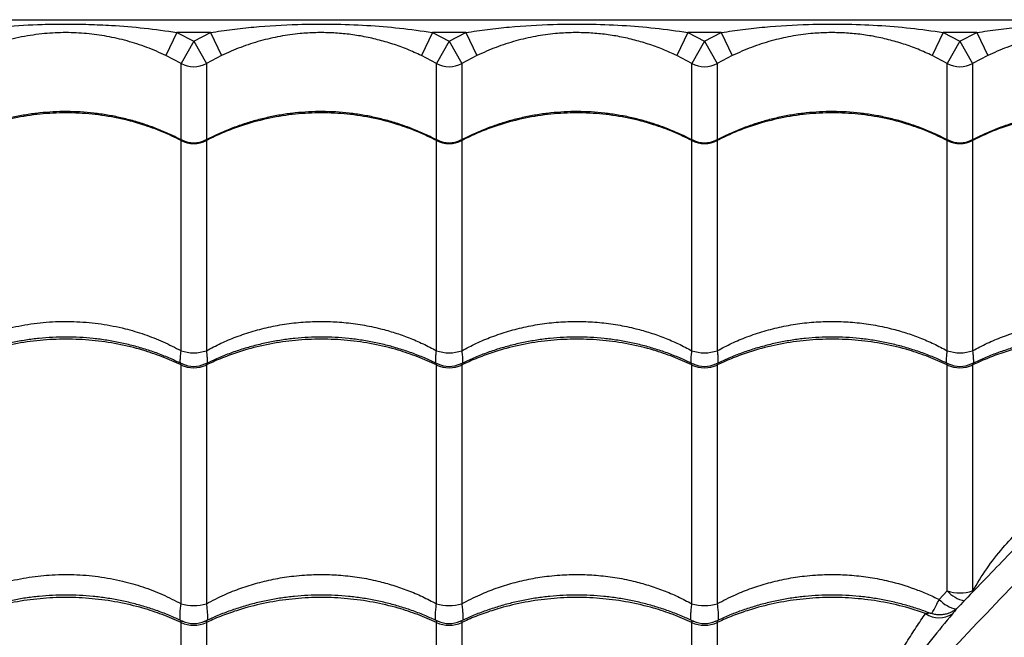
# Model space of a CAD drawing. Units: millimetres. Extents: x 2498 to 12494, y 910 to 9263.
# Drawn here: x 6609 to 6995, y 7031 to 7273 of the extents above; entities that cross this region are included whole.
import ezdxf

# ---------------------------------------------------------------- set-up
doc = ezdxf.new("R2010")
doc.units = ezdxf.units.MM
doc.header["$LTSCALE"] = 50
doc.linetypes.add('SLD-Continua', pattern=[0])

msp = doc.modelspace()

# ---------------------------------------------------------------- linework, layer by layer
at = {"color": 7, "linetype": 'SLD-Continua', "lineweight": 25}
for p, q in [((6039.98, 7272.64), (7214.98, 7272.64)), ((6670.92, 7267.64), (6666.62, 7258.62)), ((6670.92, 7267.64), (6677.48, 7264.2)), ((6684.04, 7267.64), (6670.92, 7267.64)), ((6677.48, 7264.2), (6684.04, 7267.64)), ((6684.04, 7267.64), (6688.35, 7258.62)), ((6770.92, 7267.64), (6766.62, 7258.62)), ((6770.92, 7267.64), (6777.48, 7264.2)), ((6784.04, 7267.64), (6770.92, 7267.64)), ((6777.48, 7264.2), (6784.04, 7267.64)), ((6784.04, 7267.64), (6788.35, 7258.62)), ((6870.92, 7267.64), (6866.62, 7258.62)), ((6870.92, 7267.64), (6877.48, 7264.2)), ((6884.04, 7267.64), (6870.92, 7267.64)), ((6877.48, 7264.2), (6884.04, 7267.64)), ((6884.04, 7267.64), (6888.35, 7258.62)), ((6970.92, 7267.64), (6966.62, 7258.62)), ((6970.92, 7267.64), (6977.48, 7264.2)), ((6984.04, 7267.64), (6970.92, 7267.64)), ((6977.48, 7264.2), (6984.04, 7267.64)), ((6984.04, 7267.64), (6988.35, 7258.62)), ((6677.48, 7264.2), (6672.52, 7255.52)), ((6677.48, 7264.2), (6682.44, 7255.52)), ((6777.48, 7264.2), (6772.52, 7255.52)), ((6777.48, 7264.2), (6782.44, 7255.52)), ((6877.48, 7264.2), (6872.52, 7255.52)), ((6877.48, 7264.2), (6882.44, 7255.52)), ((6977.48, 7264.2), (6972.52, 7255.52)), ((6977.48, 7264.2), (6982.44, 7255.52)), ((6672.52, 7255.52), (6666.62, 7258.62)), ((6672.52, 7225.66), (6672.52, 7255.52)), ((6688.35, 7258.62), (6682.44, 7255.52)), ((6682.44, 7255.52), (6682.44, 7225.64)), ((6772.52, 7255.52), (6766.62, 7258.62)), ((6772.52, 7225.66), (6772.52, 7255.52)), ((6788.35, 7258.62), (6782.44, 7255.52)), ((6782.44, 7255.52), (6782.44, 7225.64)), ((6872.52, 7255.52), (6866.62, 7258.62)), ((6872.52, 7225.66), (6872.52, 7255.52)), ((6888.35, 7258.62), (6882.44, 7255.52)), ((6882.44, 7255.52), (6882.44, 7225.64)), ((6972.52, 7255.52), (6966.62, 7258.62)), ((6972.52, 7225.66), (6972.52, 7255.52)), ((6988.35, 7258.62), (6982.44, 7255.52)), ((6982.44, 7255.52), (6982.44, 7225.64)), ((6672.52, 7143.12), (6672.52, 7225.35)), ((6682.44, 7225.35), (6682.44, 7143.12)), ((6772.52, 7143.12), (6772.52, 7225.35)), ((6782.44, 7225.35), (6782.44, 7143.12)), ((6872.52, 7143.12), (6872.52, 7225.35)), ((6882.44, 7225.35), (6882.44, 7143.12)), ((6972.52, 7143.12), (6972.52, 7225.35)), ((6982.44, 7225.35), (6982.44, 7143.12)), ((6672.52, 7044.09), (6672.52, 7137.53)), ((6682.44, 7137.53), (6682.44, 7044.09)), ((6772.52, 7044.09), (6772.52, 7137.53)), ((6782.44, 7137.53), (6782.44, 7044.09)), ((6872.52, 7044.09), (6872.52, 7137.53)), ((6882.44, 7137.53), (6882.44, 7044.09)), ((6972.52, 7049.1), (6972.52, 7137.53)), ((6982.44, 7137.53), (6982.44, 7049.1)), ((6969.39, 7045.75), (6972.52, 7049.1)), ((6672.52, 6939.16), (6672.52, 7036.78)), ((6682.44, 7036.78), (6682.44, 6939.16)), ((6772.52, 6939.16), (6772.52, 7036.78)), ((6782.44, 7036.78), (6782.44, 6939.16)), ((6872.52, 6945.63), (6872.52, 7036.78)), ((6882.44, 7036.78), (6882.44, 6945.63))]:
    msp.add_line(p, q, dxfattribs=at)
for centre, radius, start, end in [((6677.48, 7264.21), 10, 240.288, 299.712), ((6777.48, 7264.21), 10, 240.288, 299.712), ((6877.48, 7264.21), 10, 240.288, 299.712), ((6977.48, 7264.21), 10, 240.288, 299.712), ((6677.48, 7235.12), 10.96, 243.0932, 296.9068), ((6677.48, 7234.48), 10, 242.6478, 297.6478), ((6777.48, 7235.12), 10.96, 243.0932, 296.9068), ((6777.48, 7234.48), 10, 242.6478, 297.6478), ((6877.48, 7235.12), 10.96, 243.0932, 296.9068), ((6877.48, 7234.48), 10, 242.6478, 297.6478), ((6977.48, 7235.12), 10.96, 243.0932, 296.9068), ((6977.48, 7234.48), 10, 242.6478, 297.6478), ((6677.48, 7157.64), 15.35, 251.1478, 288.8522), ((6777.48, 7157.64), 15.35, 251.1478, 288.8522), ((6877.48, 7157.64), 15.35, 251.1478, 288.8522), ((6977.48, 7157.64), 15.35, 251.1478, 288.8522), ((6677.48, 7148.11), 11.69, 244.8914, 295.1086), ((6677.48, 7146.96), 10, 243.7162, 296.1428), ((6777.48, 7148.11), 11.69, 244.8914, 295.1086), ((6777.48, 7146.96), 10, 243.7162, 296.1428), ((6877.48, 7148.11), 11.69, 244.8914, 295.1086), ((6877.48, 7146.96), 10, 243.7162, 296.1428), ((6977.48, 7148.11), 11.69, 244.8914, 295.1086), ((6977.48, 7146.96), 10, 243.7162, 296.1428), ((6977.48, 7066), 17.61, 253.6472, 286.3528), ((6981.7, 7057.31), 12.31, 221.8021, 258.5576), ((6677.48, 7061.56), 18.16, 254.1543, 285.8457), ((6777.48, 7061.56), 18.16, 254.1543, 285.8457), ((6877.48, 7061.56), 18.16, 254.1543, 285.8457), ((6978.59, 7054.45), 12.67, 223.4139, 258.4047), ((6969.4, 7048.1), 9.48, 235.6987, 302.7906), ((6677.48, 7047.74), 12.03, 245.6663, 294.3337), ((6677.48, 7046.34), 10, 244.2999, 295.6384), ((6777.48, 7047.74), 12.03, 245.6663, 294.3337), ((6777.48, 7046.34), 10, 244.2999, 295.6384), ((6877.48, 7047.74), 12.03, 245.6663, 294.3337), ((6877.48, 7046.34), 10, 244.2999, 295.6384)]:
    msp.add_arc(centre, radius, start, end, dxfattribs=at)
for points, knots in [([(6584.04, 7267.64), (6585.66, 7267.88), (6592.13, 7268.87), (6603.5, 7270.09), (6616.38, 7270.82), (6627.35, 7270.99), (6636.38, 7270.86), (6646.6, 7270.39), (6658.13, 7269.47), (6666.66, 7268.25), (6670.92, 7267.64)], [0, 0, 0, 0, 0.056315, 0.224848, 0.393399, 0.499997, 0.601915, 0.703838, 0.851943, 1, 1, 1, 1]), ([(6684.04, 7267.64), (6686.87, 7268.06), (6692.51, 7268.9), (6703.88, 7270.1), (6716.95, 7270.9), (6731.72, 7271.02), (6745.04, 7270.52), (6758.13, 7269.47), (6766.65, 7268.25), (6770.92, 7267.64)], [0, 0, 0, 0, 0.098135, 0.196284, 0.39341, 0.548358, 0.703833, 0.851736, 1, 1, 1, 1]), ([(6784.04, 7267.64), (6786.87, 7268.06), (6792.51, 7268.9), (6803.88, 7270.1), (6816.95, 7270.9), (6831.72, 7271.02), (6845.04, 7270.52), (6858.13, 7269.47), (6866.65, 7268.25), (6870.92, 7267.64)], [0, 0, 0, 0, 0.098135, 0.196284, 0.39341, 0.548358, 0.703833, 0.851736, 1, 1, 1, 1]), ([(6884.04, 7267.64), (6886.87, 7268.06), (6892.51, 7268.9), (6903.88, 7270.1), (6916.95, 7270.9), (6931.72, 7271.02), (6945.04, 7270.52), (6958.13, 7269.47), (6966.65, 7268.25), (6970.92, 7267.64)], [0, 0, 0, 0, 0.098135, 0.196284, 0.39341, 0.548358, 0.703833, 0.851736, 1, 1, 1, 1]), ([(6984.04, 7267.64), (6986.87, 7268.06), (6992.51, 7268.9), (7003.88, 7270.1), (7016.95, 7270.9), (7031.72, 7271.02), (7045.04, 7270.52), (7058.13, 7269.47), (7066.65, 7268.25), (7070.92, 7267.64)], [0, 0, 0, 0, 0.098135, 0.196284, 0.39341, 0.548358, 0.703833, 0.851736, 1, 1, 1, 1]), ([(6666.62, 7258.62), (6664.13, 7259.73), (6659.15, 7261.95), (6651.41, 7264.42), (6643.55, 7266.24), (6635.56, 7267.33), (6627.37, 7267.7), (6618.83, 7267.3), (6610.07, 7266.02), (6601.27, 7263.79), (6594.03, 7261.22), (6589.8, 7259.28), (6588.35, 7258.62)], [0, 0, 0, 0, 0.100286, 0.20098, 0.301493, 0.400784, 0.500005, 0.60323, 0.715716, 0.82855, 0.941002, 1, 1, 1, 1]), ([(6766.62, 7258.62), (6764.78, 7259.45), (6761.1, 7261.13), (6755.37, 7263.18), (6749.51, 7264.89), (6743.56, 7266.19), (6737.56, 7267.07), (6731.49, 7267.56), (6725.31, 7267.62), (6718.52, 7267.22), (6711.26, 7266.21), (6703.51, 7264.42), (6695.83, 7261.96), (6690.84, 7259.73), (6688.35, 7258.62)], [0, 0, 0, 0, 0.074475, 0.148991, 0.225248, 0.301508, 0.375834, 0.450138, 0.526702, 0.603275, 0.700906, 0.798574, 0.899342, 1, 1, 1, 1]), ([(6866.62, 7258.62), (6864.78, 7259.45), (6861.1, 7261.13), (6855.37, 7263.18), (6849.51, 7264.89), (6843.56, 7266.19), (6837.56, 7267.07), (6831.49, 7267.56), (6825.31, 7267.62), (6818.52, 7267.22), (6811.26, 7266.21), (6803.51, 7264.42), (6795.83, 7261.96), (6790.84, 7259.73), (6788.35, 7258.62)], [0, 0, 0, 0, 0.074475, 0.148991, 0.225248, 0.301508, 0.375834, 0.450138, 0.526702, 0.603275, 0.700906, 0.798574, 0.899342, 1, 1, 1, 1]), ([(6966.62, 7258.62), (6964.78, 7259.45), (6961.1, 7261.13), (6955.37, 7263.18), (6949.51, 7264.89), (6943.56, 7266.19), (6937.56, 7267.07), (6931.49, 7267.56), (6925.31, 7267.62), (6918.52, 7267.22), (6911.26, 7266.21), (6903.51, 7264.42), (6895.83, 7261.96), (6890.84, 7259.73), (6888.35, 7258.62)], [0, 0, 0, 0, 0.074475, 0.148991, 0.225248, 0.301508, 0.375834, 0.450138, 0.526702, 0.603275, 0.700906, 0.798574, 0.899342, 1, 1, 1, 1]), ([(7066.62, 7258.62), (7064.78, 7259.45), (7061.1, 7261.13), (7055.37, 7263.18), (7049.51, 7264.89), (7043.56, 7266.19), (7037.56, 7267.07), (7031.49, 7267.56), (7025.31, 7267.62), (7018.52, 7267.22), (7011.26, 7266.21), (7003.51, 7264.42), (6995.83, 7261.96), (6990.84, 7259.73), (6988.35, 7258.62)], [0, 0, 0, 0, 0.074475, 0.148991, 0.225248, 0.301508, 0.375834, 0.450138, 0.526702, 0.603275, 0.700906, 0.798574, 0.899342, 1, 1, 1, 1]), ([(7199.12, 7246.15), (7197.54, 7243.78), (7194.37, 7239.04), (7188.75, 7231.18), (7182.62, 7222.9), (7175.55, 7213.61), (7167.5, 7203.3), (7158.38, 7191.94), (7148.73, 7180.24), (7138.61, 7168.27), (7127.2, 7155.13), (7114.42, 7140.82), (7100.21, 7125.37), (7085.59, 7109.86), (7065.04, 7088.61), (7038.74, 7061.52), (7008.37, 7029.71), (6979.33, 6998.98), (6951.65, 6969.34), (6923.75, 6939.14), (6895.61, 6908.33), (6868.57, 6878.4), (6842.67, 6849.43), (6817.92, 6821.5), (6798.39, 6799.29), (6787.08, 6786.34), (6784.18, 6783.01)], [0, 0, 0, 0, 0.0227862, 0.0455998, 0.0684256, 0.0912284, 0.1187849, 0.146364, 0.1739607, 0.2015583, 0.2291303, 0.2634595, 0.2977978, 0.3321428, 0.3664811, 0.4389507, 0.5114193, 0.5736139, 0.6358292, 0.6980426, 0.7602409, 0.8224212, 0.8754876, 0.928561, 0.9816251, 1, 1, 1, 1]), ([(6672.57, 7225.6), (6671.45, 7226.18), (6668.76, 7227.58), (6664.32, 7229.5), (6659.31, 7231.39), (6654.18, 7233), (6648.98, 7234.32), (6643.72, 7235.37), (6638.41, 7236.12), (6633.09, 7236.57), (6627.77, 7236.74), (6622.49, 7236.61), (6617.24, 7236.19), (6612.01, 7235.49), (6606.81, 7234.51), (6601.65, 7233.24), (6596.56, 7231.69), (6591.55, 7229.86), (6586.72, 7227.82), (6583.63, 7226.25), (6582.12, 7225.48)], [0, 0, 0, 0, 0.040817, 0.098048, 0.155272, 0.212422, 0.269441, 0.326282, 0.382915, 0.439321, 0.4955, 0.551214, 0.606645, 0.662381, 0.718429, 0.774779, 0.831408, 0.888277, 0.945338, 1, 1, 1, 1]), ([(6672.52, 7225.35), (6670.1, 7226.53), (6665.25, 7228.88), (6656.97, 7231.87), (6647.78, 7234.28), (6637.69, 7235.83), (6627.48, 7236.36), (6617.27, 7235.83), (6607.19, 7234.27), (6598.43, 7231.99), (6591.03, 7229.34), (6586.07, 7227.19), (6583.26, 7225.76), (6582.44, 7225.35)], [0, 0, 0, 0, 0.087511, 0.175022, 0.283229, 0.391781, 0.499987, 0.608222, 0.716801, 0.825036, 0.897534, 0.970032, 1, 1, 1, 1]), ([(6772.57, 7225.6), (6771.45, 7226.18), (6768.76, 7227.58), (6764.32, 7229.5), (6759.31, 7231.39), (6754.18, 7233), (6748.98, 7234.32), (6743.72, 7235.37), (6738.41, 7236.12), (6733.09, 7236.57), (6727.77, 7236.74), (6722.49, 7236.61), (6717.24, 7236.19), (6712.01, 7235.49), (6706.81, 7234.51), (6701.65, 7233.24), (6696.56, 7231.69), (6691.55, 7229.86), (6686.8, 7227.85), (6683.79, 7226.33), (6682.36, 7225.6)], [0, 0, 0, 0, 0.040934, 0.098329, 0.155717, 0.21303, 0.270212, 0.327217, 0.384011, 0.440579, 0.496919, 0.552792, 0.608382, 0.664278, 0.720486, 0.776997, 0.833788, 0.890821, 0.948045, 1, 1, 1, 1]), ([(6772.52, 7225.35), (6770.1, 7226.53), (6765.25, 7228.88), (6756.97, 7231.87), (6747.78, 7234.28), (6737.69, 7235.83), (6727.48, 7236.36), (6717.27, 7235.83), (6707.19, 7234.27), (6698.43, 7231.99), (6691.03, 7229.34), (6686.07, 7227.19), (6683.26, 7225.76), (6682.44, 7225.35)], [0, 0, 0, 0, 0.087511, 0.175022, 0.283229, 0.391781, 0.499987, 0.608222, 0.716801, 0.825036, 0.897534, 0.970032, 1, 1, 1, 1]), ([(6872.57, 7225.6), (6871.45, 7226.18), (6868.76, 7227.58), (6864.32, 7229.5), (6859.31, 7231.39), (6854.18, 7233), (6848.98, 7234.32), (6843.72, 7235.37), (6838.41, 7236.12), (6833.09, 7236.57), (6827.77, 7236.74), (6822.49, 7236.61), (6817.24, 7236.19), (6812.01, 7235.49), (6806.81, 7234.51), (6801.65, 7233.24), (6796.56, 7231.69), (6791.55, 7229.86), (6786.8, 7227.85), (6783.79, 7226.33), (6782.36, 7225.6)], [0, 0, 0, 0, 0.0409338, 0.0983287, 0.1557169, 0.2130304, 0.2702123, 0.3272167, 0.3840111, 0.4405787, 0.4969192, 0.5527923, 0.6083823, 0.664278, 0.720486, 0.7769974, 0.8337883, 0.8908208, 0.9480452, 1, 1, 1, 1]), ([(6872.52, 7225.35), (6870.1, 7226.53), (6865.25, 7228.88), (6856.97, 7231.87), (6847.78, 7234.28), (6837.69, 7235.83), (6827.48, 7236.36), (6817.27, 7235.83), (6807.19, 7234.27), (6798.43, 7231.99), (6791.03, 7229.34), (6786.07, 7227.19), (6783.26, 7225.76), (6782.44, 7225.35)], [0, 0, 0, 0, 0.087511, 0.175022, 0.283229, 0.391781, 0.499987, 0.608222, 0.716801, 0.825036, 0.897534, 0.970032, 1, 1, 1, 1]), ([(6972.57, 7225.6), (6971.45, 7226.18), (6968.76, 7227.58), (6964.32, 7229.5), (6959.31, 7231.39), (6954.18, 7233), (6948.98, 7234.32), (6943.72, 7235.37), (6938.41, 7236.12), (6933.09, 7236.57), (6927.77, 7236.74), (6922.49, 7236.61), (6917.24, 7236.19), (6912.01, 7235.49), (6906.81, 7234.51), (6901.65, 7233.24), (6896.56, 7231.69), (6891.55, 7229.86), (6886.8, 7227.85), (6883.79, 7226.33), (6882.36, 7225.6)], [0, 0, 0, 0, 0.040934, 0.098329, 0.155717, 0.21303, 0.270212, 0.327217, 0.384011, 0.440579, 0.496919, 0.552792, 0.608382, 0.664278, 0.720486, 0.776997, 0.833788, 0.890821, 0.948045, 1, 1, 1, 1]), ([(6972.52, 7225.35), (6970.1, 7226.53), (6965.25, 7228.88), (6956.97, 7231.87), (6947.78, 7234.28), (6937.69, 7235.83), (6927.48, 7236.36), (6917.27, 7235.83), (6907.19, 7234.27), (6898.43, 7231.99), (6891.03, 7229.34), (6886.07, 7227.19), (6883.26, 7225.76), (6882.44, 7225.35)], [0, 0, 0, 0, 0.087511, 0.175022, 0.283229, 0.391781, 0.499987, 0.608222, 0.716801, 0.825036, 0.897534, 0.970032, 1, 1, 1, 1]), ([(7072.57, 7225.6), (7071.45, 7226.18), (7068.76, 7227.58), (7064.32, 7229.5), (7059.31, 7231.39), (7054.18, 7233), (7048.98, 7234.32), (7043.72, 7235.37), (7038.41, 7236.12), (7033.09, 7236.57), (7027.77, 7236.74), (7022.49, 7236.61), (7017.24, 7236.19), (7012.01, 7235.49), (7006.81, 7234.51), (7001.65, 7233.24), (6996.56, 7231.69), (6991.55, 7229.86), (6986.8, 7227.85), (6983.79, 7226.33), (6982.36, 7225.6)], [0, 0, 0, 0, 0.040934, 0.098329, 0.155717, 0.21303, 0.270212, 0.327217, 0.384011, 0.440579, 0.496919, 0.552792, 0.608382, 0.664278, 0.720486, 0.776997, 0.833788, 0.890821, 0.948045, 1, 1, 1, 1]), ([(7072.52, 7225.35), (7070.1, 7226.53), (7065.25, 7228.88), (7056.97, 7231.87), (7047.78, 7234.28), (7037.69, 7235.83), (7027.48, 7236.36), (7017.27, 7235.83), (7007.19, 7234.27), (6998.43, 7231.99), (6991.03, 7229.34), (6986.07, 7227.19), (6983.26, 7225.76), (6982.44, 7225.35)], [0, 0, 0, 0, 0.087511, 0.175022, 0.283229, 0.391781, 0.499987, 0.608222, 0.716801, 0.825036, 0.897534, 0.970032, 1, 1, 1, 1]), ([(6672.52, 7225.35), (6672.53, 7225.45), (6672.55, 7225.62), (6672.66, 7225.71), (6672.8, 7225.61), (6672.88, 7225.56)], [0, 0, 0, 0, 0.386832, 0.627214, 1, 1, 1, 1]), ([(6682.1, 7225.59), (6682.13, 7225.61), (6682.21, 7225.68), (6682.34, 7225.68), (6682.44, 7225.59), (6682.44, 7225.4), (6682.44, 7225.35)], [0, 0, 0, 0, 0.116029, 0.370225, 0.81791, 1, 1, 1, 1]), ([(6772.52, 7225.35), (6772.53, 7225.45), (6772.55, 7225.62), (6772.66, 7225.71), (6772.8, 7225.61), (6772.88, 7225.56)], [0, 0, 0, 0, 0.386832, 0.627214, 1, 1, 1, 1]), ([(6782.1, 7225.59), (6782.13, 7225.61), (6782.21, 7225.68), (6782.34, 7225.68), (6782.44, 7225.59), (6782.44, 7225.4), (6782.44, 7225.35)], [0, 0, 0, 0, 0.116029, 0.370225, 0.81791, 1, 1, 1, 1]), ([(6872.52, 7225.35), (6872.53, 7225.45), (6872.55, 7225.62), (6872.66, 7225.71), (6872.8, 7225.61), (6872.88, 7225.56)], [0, 0, 0, 0, 0.386832, 0.627214, 1, 1, 1, 1]), ([(6882.1, 7225.59), (6882.13, 7225.61), (6882.21, 7225.68), (6882.34, 7225.68), (6882.44, 7225.59), (6882.44, 7225.4), (6882.44, 7225.35)], [0, 0, 0, 0, 0.116029, 0.370225, 0.81791, 1, 1, 1, 1]), ([(6972.52, 7225.35), (6972.53, 7225.45), (6972.55, 7225.62), (6972.66, 7225.71), (6972.8, 7225.61), (6972.88, 7225.56)], [0, 0, 0, 0, 0.386832, 0.627214, 1, 1, 1, 1]), ([(6982.1, 7225.59), (6982.13, 7225.61), (6982.21, 7225.68), (6982.34, 7225.68), (6982.44, 7225.59), (6982.44, 7225.4), (6982.44, 7225.35)], [0, 0, 0, 0, 0.116029, 0.370225, 0.81791, 1, 1, 1, 1]), ([(6582.44, 7143.12), (6584.33, 7144.11), (6588.1, 7146.1), (6594.99, 7148.97), (6603.12, 7151.58), (6612.54, 7153.56), (6622.12, 7154.6), (6631.74, 7154.64), (6641.28, 7153.73), (6650.14, 7152), (6658.23, 7149.57), (6665.6, 7146.72), (6670.22, 7144.32), (6672.52, 7143.12)], [0, 0, 0, 0, 0.069334, 0.138666, 0.24031, 0.342284, 0.443919, 0.544628, 0.645667, 0.74638, 0.830854, 0.915518, 1, 1, 1, 1]), ([(6682.44, 7143.12), (6684.32, 7144.11), (6688.1, 7146.1), (6694.23, 7148.65), (6700.74, 7150.84), (6707.68, 7152.6), (6714.83, 7153.83), (6722.06, 7154.52), (6729.24, 7154.65), (6736.38, 7154.26), (6743.52, 7153.32), (6750.19, 7151.92), (6756.28, 7150.18), (6761.85, 7148.2), (6767.3, 7145.88), (6770.78, 7144.04), (6772.52, 7143.12)], [0, 0, 0, 0, 0.069116, 0.1386356, 0.2138307, 0.2890248, 0.3664673, 0.4439093, 0.5184226, 0.5929359, 0.6696626, 0.7463899, 0.8091614, 0.8719334, 0.9359663, 1, 1, 1, 1]), ([(6782.44, 7143.12), (6784.32, 7144.11), (6788.1, 7146.1), (6794.23, 7148.65), (6800.74, 7150.84), (6807.68, 7152.6), (6814.83, 7153.83), (6822.06, 7154.52), (6829.24, 7154.65), (6836.38, 7154.26), (6843.52, 7153.32), (6850.19, 7151.92), (6856.28, 7150.18), (6861.85, 7148.2), (6867.3, 7145.88), (6870.78, 7144.04), (6872.52, 7143.12)], [0, 0, 0, 0, 0.069116, 0.138636, 0.213831, 0.289025, 0.366467, 0.443909, 0.518423, 0.592936, 0.669663, 0.74639, 0.809161, 0.871933, 0.935966, 1, 1, 1, 1]), ([(6882.44, 7143.12), (6884.32, 7144.11), (6888.1, 7146.1), (6894.23, 7148.65), (6900.74, 7150.84), (6907.68, 7152.6), (6914.83, 7153.83), (6922.06, 7154.52), (6929.24, 7154.65), (6936.38, 7154.26), (6943.52, 7153.32), (6950.19, 7151.92), (6956.28, 7150.18), (6961.85, 7148.2), (6967.3, 7145.88), (6970.78, 7144.04), (6972.52, 7143.12)], [0, 0, 0, 0, 0.069116, 0.138636, 0.213831, 0.289025, 0.366467, 0.443909, 0.518423, 0.592936, 0.669663, 0.74639, 0.809161, 0.871933, 0.935966, 1, 1, 1, 1]), ([(6982.44, 7143.12), (6984.32, 7144.11), (6988.1, 7146.1), (6994.23, 7148.65), (7000.74, 7150.84), (7007.68, 7152.6), (7014.83, 7153.83), (7022.06, 7154.52), (7029.24, 7154.65), (7036.38, 7154.26), (7043.52, 7153.32), (7051, 7151.74), (7058.72, 7149.47), (7063.84, 7147.29), (7066.42, 7146.2)], [0, 0, 0, 0, 0.074643, 0.149722, 0.230931, 0.312138, 0.395774, 0.479409, 0.559881, 0.640353, 0.723216, 0.806079, 0.902554, 1, 1, 1, 1]), ([(6673.03, 7137.86), (6671.69, 7138.51), (6668.78, 7139.92), (6664.12, 7141.8), (6659.1, 7143.56), (6653.97, 7145.06), (6648.76, 7146.29), (6643.49, 7147.25), (6638.18, 7147.94), (6632.85, 7148.36), (6627.54, 7148.5), (6622.25, 7148.37), (6617, 7147.96), (6611.77, 7147.3), (6606.56, 7146.36), (6601.4, 7145.16), (6596.31, 7143.7), (6591.31, 7141.98), (6586.49, 7140.06), (6583.43, 7138.59), (6581.94, 7137.87)], [0, 0, 0, 0, 0.048184, 0.105013, 0.161832, 0.218574, 0.275181, 0.331611, 0.387831, 0.443826, 0.499598, 0.554886, 0.60994, 0.6653, 0.720971, 0.776944, 0.833194, 0.889684, 0.946363, 1, 1, 1, 1]), ([(6672.52, 7137.53), (6670.1, 7138.63), (6665.25, 7140.83), (6656.97, 7143.61), (6647.78, 7145.86), (6637.69, 7147.3), (6627.48, 7147.8), (6617.27, 7147.3), (6607.19, 7145.85), (6598.43, 7143.73), (6591.03, 7141.26), (6586.07, 7139.25), (6583.26, 7137.92), (6582.44, 7137.53)], [0, 0, 0, 0, 0.087511, 0.175022, 0.283229, 0.391781, 0.499987, 0.608222, 0.716801, 0.825036, 0.897534, 0.970032, 1, 1, 1, 1]), ([(6773.03, 7137.86), (6771.69, 7138.51), (6768.78, 7139.92), (6764.12, 7141.8), (6759.1, 7143.56), (6753.97, 7145.06), (6748.76, 7146.29), (6743.49, 7147.25), (6738.18, 7147.94), (6732.85, 7148.36), (6727.54, 7148.5), (6722.25, 7148.37), (6717, 7147.96), (6711.77, 7147.3), (6706.56, 7146.36), (6701.4, 7145.16), (6696.31, 7143.7), (6691.31, 7141.98), (6686.49, 7140.05), (6683.42, 7138.58), (6681.92, 7137.87)], [0, 0, 0, 0, 0.048177, 0.104998, 0.161808, 0.218541, 0.27514, 0.331561, 0.387773, 0.44376, 0.499523, 0.554802, 0.609848, 0.6652, 0.720863, 0.776827, 0.833069, 0.88955, 0.946221, 1, 1, 1, 1]), ([(6772.52, 7137.53), (6770.1, 7138.63), (6765.25, 7140.83), (6756.97, 7143.61), (6747.78, 7145.86), (6737.69, 7147.3), (6727.48, 7147.8), (6717.27, 7147.3), (6707.19, 7145.85), (6698.43, 7143.73), (6691.03, 7141.26), (6686.07, 7139.25), (6683.26, 7137.92), (6682.44, 7137.53)], [0, 0, 0, 0, 0.087511, 0.175022, 0.283229, 0.391781, 0.499987, 0.608222, 0.716801, 0.825036, 0.897534, 0.970032, 1, 1, 1, 1]), ([(6873.03, 7137.86), (6871.69, 7138.51), (6868.78, 7139.92), (6864.12, 7141.8), (6859.1, 7143.56), (6853.97, 7145.06), (6848.76, 7146.29), (6843.49, 7147.25), (6838.18, 7147.94), (6832.85, 7148.36), (6827.54, 7148.5), (6822.25, 7148.37), (6817, 7147.96), (6811.77, 7147.3), (6806.56, 7146.36), (6801.4, 7145.16), (6796.31, 7143.7), (6791.31, 7141.98), (6786.49, 7140.05), (6783.42, 7138.58), (6781.92, 7137.87)], [0, 0, 0, 0, 0.048177, 0.104998, 0.161808, 0.218541, 0.27514, 0.331561, 0.387773, 0.44376, 0.499523, 0.554802, 0.609848, 0.6652, 0.720863, 0.776827, 0.833069, 0.88955, 0.946221, 1, 1, 1, 1]), ([(6872.52, 7137.53), (6870.1, 7138.63), (6865.25, 7140.83), (6856.97, 7143.61), (6847.78, 7145.86), (6837.69, 7147.3), (6827.48, 7147.8), (6817.27, 7147.3), (6807.19, 7145.85), (6798.43, 7143.73), (6791.03, 7141.26), (6786.07, 7139.25), (6783.26, 7137.92), (6782.44, 7137.53)], [0, 0, 0, 0, 0.087511, 0.175022, 0.283229, 0.391781, 0.499987, 0.608222, 0.716801, 0.825036, 0.897534, 0.970032, 1, 1, 1, 1]), ([(6973.03, 7137.86), (6971.69, 7138.51), (6968.78, 7139.92), (6964.12, 7141.8), (6959.1, 7143.56), (6953.97, 7145.06), (6948.76, 7146.29), (6943.49, 7147.25), (6938.18, 7147.94), (6932.85, 7148.36), (6927.54, 7148.5), (6922.25, 7148.37), (6917, 7147.96), (6911.77, 7147.3), (6906.56, 7146.36), (6901.4, 7145.16), (6896.31, 7143.7), (6891.31, 7141.98), (6886.49, 7140.05), (6883.42, 7138.58), (6881.92, 7137.87)], [0, 0, 0, 0, 0.048177, 0.104998, 0.161808, 0.218541, 0.27514, 0.331561, 0.387773, 0.44376, 0.499523, 0.554802, 0.609848, 0.6652, 0.720863, 0.776827, 0.833069, 0.88955, 0.946221, 1, 1, 1, 1]), ([(6972.52, 7137.53), (6970.1, 7138.63), (6965.25, 7140.83), (6956.97, 7143.61), (6947.78, 7145.86), (6937.69, 7147.3), (6927.48, 7147.8), (6917.27, 7147.3), (6907.19, 7145.85), (6898.43, 7143.73), (6891.03, 7141.26), (6886.07, 7139.25), (6883.26, 7137.92), (6882.44, 7137.53)], [0, 0, 0, 0, 0.087511, 0.175022, 0.283229, 0.391781, 0.499987, 0.608222, 0.716801, 0.825036, 0.897534, 0.970032, 1, 1, 1, 1]), ([(7064.17, 7141.74), (7064.15, 7141.75), (7062.49, 7142.42), (7059.09, 7143.54), (7053.97, 7145.06), (7048.76, 7146.29), (7043.49, 7147.25), (7038.18, 7147.94), (7032.85, 7148.36), (7027.54, 7148.5), (7022.25, 7148.37), (7017, 7147.96), (7011.77, 7147.3), (7006.56, 7146.36), (7001.4, 7145.16), (6996.31, 7143.7), (6991.31, 7141.98), (6986.49, 7140.05), (6983.42, 7138.58), (6981.92, 7137.87)], [0, 0, 0, 0, 0.000912, 0.064329, 0.12766, 0.190841, 0.253824, 0.316573, 0.379071, 0.441319, 0.503027, 0.564475, 0.626264, 0.6884, 0.750873, 0.813655, 0.876705, 0.939967, 1, 1, 1, 1]), ([(7062.68, 7141.64), (7060.97, 7142.21), (7056.11, 7143.85), (7047.77, 7145.85), (7037.69, 7147.31), (7027.48, 7147.8), (7017.27, 7147.3), (7007.19, 7145.85), (6998.43, 7143.73), (6991.03, 7141.26), (6986.07, 7139.25), (6983.26, 7137.92), (6982.44, 7137.53)], [0, 0, 0, 0, 0.066222, 0.188699, 0.311567, 0.434044, 0.556553, 0.679452, 0.801961, 0.88402, 0.96608, 1, 1, 1, 1]), ([(6761.48, 6796.49), (6766.58, 6802.07), (6778.16, 6814.74), (6795.95, 6834.22), (6816.37, 6856.57), (6838.01, 6880.18), (6860.83, 6904.99), (6883.41, 6929.41), (6905.75, 6953.45), (6930.33, 6979.72), (6957.1, 7008.1), (6986.08, 7038.54), (7011.55, 7065.07), (7033.76, 7087.94), (7052.57, 7107.26), (7071.1, 7126.46), (7082.93, 7139.15), (7088.84, 7145.5)], [0, 0, 0, 0, 0.043425, 0.098627, 0.153825, 0.221778, 0.289746, 0.357717, 0.425676, 0.493454, 0.583652, 0.673857, 0.76406, 0.823049, 0.882045, 0.941028, 1, 1, 1, 1]), ([(6672.28, 7138.22), (6672.27, 7138.28), (6672.21, 7138.7), (6672.24, 7139.9), (6672.34, 7141.5), (6672.47, 7142.68), (6672.52, 7143.12)], [0, 0, 0, 0, 0.0671271, 0.4196222, 0.7805789, 1, 1, 1, 1]), ([(6682.44, 7143.12), (6682.49, 7142.68), (6682.62, 7141.52), (6682.72, 7139.92), (6682.75, 7138.72), (6682.7, 7138.29), (6682.69, 7138.23)], [0, 0, 0, 0, 0.220058, 0.573585, 0.935582, 1, 1, 1, 1]), ([(6772.27, 7138.22), (6772.27, 7138.28), (6772.21, 7138.71), (6772.24, 7139.91), (6772.34, 7141.51), (6772.47, 7142.68), (6772.52, 7143.12)], [0, 0, 0, 0, 0.067018, 0.423779, 0.780547, 1, 1, 1, 1]), ([(6782.44, 7143.12), (6782.49, 7142.68), (6782.62, 7141.52), (6782.72, 7139.92), (6782.75, 7138.72), (6782.7, 7138.29), (6782.69, 7138.23)], [0, 0, 0, 0, 0.220058, 0.573585, 0.935582, 1, 1, 1, 1]), ([(6872.27, 7138.22), (6872.27, 7138.28), (6872.21, 7138.71), (6872.24, 7139.91), (6872.34, 7141.51), (6872.47, 7142.68), (6872.52, 7143.12)], [0, 0, 0, 0, 0.067018, 0.423779, 0.780547, 1, 1, 1, 1]), ([(6882.44, 7143.12), (6882.49, 7142.68), (6882.62, 7141.52), (6882.72, 7139.92), (6882.75, 7138.72), (6882.7, 7138.29), (6882.69, 7138.23)], [0, 0, 0, 0, 0.220058, 0.573585, 0.935582, 1, 1, 1, 1]), ([(6972.27, 7138.22), (6972.27, 7138.28), (6972.21, 7138.71), (6972.24, 7139.91), (6972.34, 7141.51), (6972.47, 7142.68), (6972.52, 7143.12)], [0, 0, 0, 0, 0.067018, 0.423779, 0.780547, 1, 1, 1, 1]), ([(6982.44, 7143.12), (6982.49, 7142.68), (6982.62, 7141.52), (6982.72, 7139.92), (6982.75, 7138.72), (6982.7, 7138.29), (6982.69, 7138.23)], [0, 0, 0, 0, 0.220058, 0.573585, 0.935582, 1, 1, 1, 1]), ([(6982.44, 7049.1), (6984.24, 7052.05), (6987.83, 7057.94), (6993.99, 7065.79), (7000.44, 7072.83), (7007.02, 7079.12), (7013.75, 7085.03), (7020.53, 7090.64), (7027.04, 7096.12), (7033.05, 7101.59), (7038.48, 7107.01), (7043.46, 7112.79), (7047.93, 7118.88), (7052.12, 7125.1), (7055.85, 7131.03), (7059.31, 7136.62), (7061.56, 7139.97), (7062.68, 7141.64)], [0, 0, 0, 0, 0.067839, 0.135689, 0.196274, 0.257018, 0.317765, 0.378354, 0.440313, 0.502557, 0.564805, 0.626772, 0.701225, 0.775845, 0.850618, 0.925406, 1, 1, 1, 1]), ([(6672.52, 7137.53), (6672.53, 7137.67), (6672.54, 7137.89), (6672.71, 7138.1), (6672.9, 7138.09), (6673.07, 7137.99), (6673.08, 7137.98)], [0, 0, 0, 0, 0.292672, 0.474542, 0.975463, 1, 1, 1, 1]), ([(6681.88, 7137.96), (6681.99, 7138.01), (6682.15, 7138.1), (6682.34, 7138.02), (6682.44, 7137.84), (6682.44, 7137.6), (6682.44, 7137.53)], [0, 0, 0, 0, 0.3337153, 0.5253131, 0.8627512, 1, 1, 1, 1]), ([(6772.52, 7137.53), (6772.53, 7137.67), (6772.54, 7137.89), (6772.71, 7138.1), (6772.9, 7138.09), (6773.07, 7137.99), (6773.08, 7137.98)], [0, 0, 0, 0, 0.292672, 0.474542, 0.975463, 1, 1, 1, 1]), ([(6781.88, 7137.96), (6781.99, 7138.01), (6782.15, 7138.1), (6782.34, 7138.02), (6782.44, 7137.84), (6782.44, 7137.6), (6782.44, 7137.53)], [0, 0, 0, 0, 0.333715, 0.525313, 0.862751, 1, 1, 1, 1]), ([(6872.52, 7137.53), (6872.53, 7137.67), (6872.54, 7137.89), (6872.71, 7138.1), (6872.9, 7138.09), (6873.07, 7137.99), (6873.08, 7137.98)], [0, 0, 0, 0, 0.2926721, 0.4745421, 0.9754629, 1, 1, 1, 1]), ([(6881.88, 7137.96), (6881.99, 7138.01), (6882.15, 7138.1), (6882.34, 7138.02), (6882.44, 7137.84), (6882.44, 7137.6), (6882.44, 7137.53)], [0, 0, 0, 0, 0.333715, 0.525313, 0.862751, 1, 1, 1, 1]), ([(6972.52, 7137.53), (6972.53, 7137.67), (6972.54, 7137.89), (6972.71, 7138.1), (6972.9, 7138.09), (6973.07, 7137.99), (6973.08, 7137.98)], [0, 0, 0, 0, 0.292672, 0.474542, 0.975463, 1, 1, 1, 1]), ([(6981.88, 7137.96), (6981.99, 7138.01), (6982.15, 7138.1), (6982.34, 7138.02), (6982.44, 7137.84), (6982.44, 7137.6), (6982.44, 7137.53)], [0, 0, 0, 0, 0.333715, 0.525313, 0.862751, 1, 1, 1, 1]), ([(7328.5, 7116.78), (7326.13, 7115.19), (7321.38, 7112.02), (7313.53, 7106.41), (7305.25, 7100.28), (7295.95, 7093.21), (7285.64, 7085.16), (7274.28, 7076.03), (7262.58, 7066.38), (7250.62, 7056.26), (7237.47, 7044.85), (7223.16, 7032.07), (7207.72, 7017.87), (7192.2, 7003.25), (7170.96, 6982.7), (7143.87, 6956.39), (7112.06, 6926.02), (7081.33, 6896.99), (7051.69, 6869.3), (7021.49, 6841.4), (6990.68, 6813.26), (6960.75, 6786.22), (6931.78, 6760.32), (6903.85, 6735.57), (6881.63, 6716.04), (6868.68, 6704.73), (6865.34, 6701.82)], [0, 0, 0, 0, 0.022786, 0.045599, 0.068424, 0.091226, 0.118782, 0.14636, 0.173956, 0.201553, 0.229124, 0.263453, 0.29779, 0.332134, 0.366472, 0.438939, 0.511406, 0.573599, 0.635813, 0.698025, 0.760221, 0.8224, 0.875465, 0.928537, 0.9816, 1, 1, 1, 1]), ([(7001.47, 7068.32), (6995.77, 7062.44), (6987.54, 7053.97), (6979.28, 7045.39), (6976.75, 7042.76)], [0, 0, 0, 0, 0.693453, 1, 1, 1, 1]), ([(6582.44, 7044.09), (6584.79, 7045.32), (6589.85, 7047.96), (6598.19, 7051.09), (6607.26, 7053.55), (6614.89, 7054.82), (6622.65, 7055.53), (6630.53, 7055.67), (6640.15, 7054.88), (6649.21, 7053.21), (6657.59, 7050.79), (6665.31, 7047.85), (6670.12, 7045.34), (6672.52, 7044.09)], [0, 0, 0, 0, 0.0866528, 0.1862363, 0.2861419, 0.38571, 0.4305838, 0.5317668, 0.6333071, 0.7344952, 0.8229153, 0.9115667, 1, 1, 1, 1]), ([(6682.44, 7044.09), (6684.79, 7045.32), (6689.15, 7047.59), (6695.91, 7050.25), (6702.57, 7052.35), (6709.49, 7053.95), (6715.64, 7054.89), (6721.82, 7055.45), (6727.99, 7055.65), (6735.19, 7055.34), (6742.41, 7054.49), (6749.23, 7053.14), (6755.53, 7051.41), (6761.37, 7049.38), (6767.08, 7046.97), (6770.71, 7045.05), (6772.52, 7044.09)], [0, 0, 0, 0, 0.0866317, 0.1602928, 0.2339523, 0.3098291, 0.3857049, 0.4305678, 0.5053528, 0.5801378, 0.6573194, 0.7345019, 0.8001138, 0.8657266, 0.9328626, 1, 1, 1, 1]), ([(6782.44, 7044.09), (6784.79, 7045.32), (6789.15, 7047.59), (6795.91, 7050.25), (6802.57, 7052.35), (6809.49, 7053.95), (6815.64, 7054.89), (6821.82, 7055.45), (6827.99, 7055.65), (6835.19, 7055.34), (6842.41, 7054.49), (6849.23, 7053.14), (6855.53, 7051.41), (6861.37, 7049.38), (6867.08, 7046.97), (6870.71, 7045.05), (6872.52, 7044.09)], [0, 0, 0, 0, 0.086632, 0.160293, 0.233952, 0.309829, 0.385705, 0.430568, 0.505353, 0.580138, 0.657319, 0.734502, 0.800114, 0.865727, 0.932863, 1, 1, 1, 1]), ([(6882.44, 7044.09), (6884.79, 7045.32), (6889.15, 7047.59), (6895.91, 7050.25), (6902.57, 7052.35), (6909.49, 7053.95), (6915.64, 7054.89), (6921.82, 7055.45), (6927.99, 7055.65), (6935.19, 7055.34), (6942.41, 7054.49), (6950.68, 7052.85), (6958.09, 7050.62), (6964.64, 7048.04), (6967.8, 7046.51), (6969.39, 7045.75)], [0, 0, 0, 0, 0.090119, 0.166746, 0.243371, 0.322302, 0.401232, 0.447901, 0.525697, 0.603493, 0.683781, 0.764071, 0.881013, 0.940506, 1, 1, 1, 1]), ([(6673.15, 7037.19), (6671.74, 7037.85), (6668.76, 7039.25), (6664.03, 7041.1), (6659, 7042.8), (6653.87, 7044.25), (6648.66, 7045.44), (6643.39, 7046.37), (6638.08, 7047.03), (6632.75, 7047.43), (6627.44, 7047.56), (6622.15, 7047.43), (6616.9, 7047.03), (6611.66, 7046.38), (6606.46, 7045.47), (6601.3, 7044.3), (6596.21, 7042.87), (6591.21, 7041.2), (6586.38, 7039.32), (6583.31, 7037.89), (6581.82, 7037.19)], [0, 0, 0, 0, 0.050492, 0.107176, 0.163845, 0.220434, 0.276888, 0.333161, 0.389223, 0.44506, 0.500674, 0.555796, 0.610706, 0.665922, 0.721449, 0.777279, 0.833386, 0.889734, 0.946272, 1, 1, 1, 1]), ([(6773.15, 7037.19), (6771.74, 7037.85), (6768.76, 7039.25), (6764.03, 7041.1), (6759, 7042.8), (6753.87, 7044.25), (6748.66, 7045.44), (6743.39, 7046.37), (6738.08, 7047.03), (6732.75, 7047.43), (6727.44, 7047.56), (6722.15, 7047.43), (6716.9, 7047.03), (6711.66, 7046.38), (6706.46, 7045.47), (6701.3, 7044.3), (6696.21, 7042.87), (6691.21, 7041.2), (6686.38, 7039.32), (6683.31, 7037.89), (6681.82, 7037.19)], [0, 0, 0, 0, 0.050492, 0.107176, 0.163845, 0.220434, 0.276888, 0.333161, 0.389223, 0.44506, 0.500674, 0.555796, 0.610706, 0.665922, 0.721449, 0.777279, 0.833386, 0.889734, 0.946272, 1, 1, 1, 1]), ([(6873.15, 7037.19), (6871.74, 7037.85), (6868.76, 7039.25), (6864.03, 7041.1), (6859, 7042.8), (6853.87, 7044.25), (6848.66, 7045.44), (6843.39, 7046.37), (6838.08, 7047.03), (6832.75, 7047.43), (6827.44, 7047.56), (6822.15, 7047.43), (6816.9, 7047.03), (6811.66, 7046.38), (6806.46, 7045.47), (6801.3, 7044.3), (6796.21, 7042.87), (6791.21, 7041.2), (6786.38, 7039.32), (6783.31, 7037.89), (6781.82, 7037.19)], [0, 0, 0, 0, 0.050492, 0.107176, 0.163845, 0.220434, 0.276888, 0.333161, 0.389223, 0.44506, 0.500674, 0.555796, 0.610706, 0.665922, 0.721449, 0.777279, 0.833386, 0.889734, 0.946272, 1, 1, 1, 1]), ([(6965.99, 7040.28), (6965.33, 7040.54), (6963.04, 7041.46), (6959, 7042.79), (6953.87, 7044.25), (6948.66, 7045.44), (6943.39, 7046.37), (6938.08, 7047.03), (6932.75, 7047.43), (6927.44, 7047.56), (6922.15, 7047.43), (6916.9, 7047.03), (6911.66, 7046.38), (6906.46, 7045.47), (6901.3, 7044.3), (6896.21, 7042.87), (6891.21, 7041.2), (6886.38, 7039.32), (6883.31, 7037.89), (6881.82, 7037.19)], [0, 0, 0, 0, 0.024961, 0.086849, 0.148649, 0.210301, 0.271756, 0.332981, 0.393959, 0.454695, 0.514892, 0.574858, 0.635159, 0.695799, 0.75677, 0.818044, 0.87958, 0.941325, 1, 1, 1, 1]), ([(6672.52, 7036.78), (6670.1, 7037.84), (6665.25, 7039.97), (6656.97, 7042.66), (6647.78, 7044.84), (6637.69, 7046.24), (6627.48, 7046.73), (6617.27, 7046.24), (6607.19, 7044.84), (6598.43, 7042.78), (6591.03, 7040.39), (6586.07, 7038.44), (6583.26, 7037.15), (6582.44, 7036.78)], [0, 0, 0, 0, 0.087511, 0.1750219, 0.2832288, 0.3917806, 0.4999875, 0.6082218, 0.7168014, 0.8250357, 0.897534, 0.9700322, 1, 1, 1, 1]), ([(6672.18, 7037.63), (6672.17, 7037.67), (6672.14, 7037.86), (6672.12, 7038.62), (6672.12, 7039.95), (6672.26, 7041.91), (6672.44, 7043.39), (6672.52, 7044.09)], [0, 0, 0, 0, 0.0319994, 0.1480237, 0.4399103, 0.738783, 1, 1, 1, 1]), ([(6772.52, 7036.78), (6770.1, 7037.84), (6765.25, 7039.97), (6756.97, 7042.66), (6747.78, 7044.84), (6737.69, 7046.24), (6727.48, 7046.73), (6717.27, 7046.24), (6707.19, 7044.84), (6698.43, 7042.78), (6691.03, 7040.39), (6686.07, 7038.44), (6683.26, 7037.15), (6682.44, 7036.78)], [0, 0, 0, 0, 0.087511, 0.175022, 0.283229, 0.391781, 0.499987, 0.608222, 0.716801, 0.825036, 0.897534, 0.970032, 1, 1, 1, 1]), ([(6682.44, 7044.09), (6682.52, 7043.39), (6682.7, 7041.93), (6682.84, 7039.97), (6682.85, 7038.63), (6682.82, 7037.86), (6682.8, 7037.67), (6682.79, 7037.64)], [0, 0, 0, 0, 0.261511, 0.553735, 0.852936, 0.969091, 1, 1, 1, 1]), ([(6772.18, 7037.63), (6772.17, 7037.67), (6772.14, 7037.86), (6772.12, 7038.63), (6772.13, 7039.96), (6772.26, 7041.92), (6772.44, 7043.39), (6772.52, 7044.09)], [0, 0, 0, 0, 0.031966, 0.147996, 0.443378, 0.738768, 1, 1, 1, 1]), ([(6872.52, 7036.78), (6870.1, 7037.84), (6865.25, 7039.97), (6856.97, 7042.66), (6847.78, 7044.84), (6837.69, 7046.24), (6827.48, 7046.73), (6817.27, 7046.24), (6807.19, 7044.84), (6798.43, 7042.78), (6791.03, 7040.39), (6786.07, 7038.44), (6783.26, 7037.15), (6782.44, 7036.78)], [0, 0, 0, 0, 0.087511, 0.175022, 0.283229, 0.391781, 0.499987, 0.608222, 0.716801, 0.825036, 0.897534, 0.970032, 1, 1, 1, 1]), ([(6782.44, 7044.09), (6782.52, 7043.39), (6782.7, 7041.93), (6782.84, 7039.97), (6782.85, 7038.63), (6782.82, 7037.86), (6782.8, 7037.67), (6782.79, 7037.64)], [0, 0, 0, 0, 0.261511, 0.553735, 0.852936, 0.969091, 1, 1, 1, 1]), ([(6872.18, 7037.63), (6872.17, 7037.67), (6872.14, 7037.86), (6872.12, 7038.63), (6872.13, 7039.96), (6872.26, 7041.92), (6872.44, 7043.39), (6872.52, 7044.09)], [0, 0, 0, 0, 0.031966, 0.147996, 0.443378, 0.738768, 1, 1, 1, 1]), ([(6964.05, 7040.27), (6961.89, 7041), (6956.59, 7042.79), (6947.77, 7044.83), (6937.69, 7046.25), (6927.48, 7046.72), (6917.27, 7046.24), (6907.19, 7044.84), (6898.43, 7042.78), (6891.03, 7040.39), (6886.07, 7038.44), (6883.26, 7037.15), (6882.44, 7036.78)], [0, 0, 0, 0, 0.082673, 0.202993, 0.323696, 0.444016, 0.564366, 0.6851, 0.80545, 0.886064, 0.966678, 1, 1, 1, 1]), ([(6882.44, 7044.09), (6882.52, 7043.39), (6882.7, 7041.93), (6882.84, 7039.97), (6882.85, 7038.63), (6882.82, 7037.86), (6882.8, 7037.67), (6882.79, 7037.64)], [0, 0, 0, 0, 0.261511, 0.553735, 0.852936, 0.969091, 1, 1, 1, 1]), ([(6966.48, 7040.28), (6966.67, 7040.63), (6967.1, 7041.44), (6968.09, 7043.29), (6968.96, 7044.95), (6969.39, 7045.75)], [0, 0, 0, 0, 0.289357, 0.656972, 1, 1, 1, 1]), ([(6882.44, 6945.63), (6884.31, 6948.54), (6888.04, 6954.38), (6894.35, 6962.16), (6900.91, 6969.15), (6907.55, 6975.42), (6914.31, 6981.36), (6921.08, 6987.06), (6927.54, 6992.68), (6933.51, 6998.33), (6938.89, 7003.96), (6943.89, 7010), (6948.44, 7016.37), (6952.76, 7022.91), (6956.68, 7029.15), (6960.38, 7035.02), (6962.83, 7038.52), (6964.05, 7040.27)], [0, 0, 0, 0, 0.067701, 0.135412, 0.195902, 0.25655, 0.317191, 0.377672, 0.439471, 0.501548, 0.563648, 0.625479, 0.700209, 0.775106, 0.850138, 0.925163, 1, 1, 1, 1]), ([(6974.53, 7040.13), (6971.81, 7036.86), (6966.35, 7030.31), (6958.95, 7020.67), (6952.05, 7012.09), (6945.69, 7004.72), (6938.49, 6997.33), (6930.81, 6990.25), (6922.92, 6983.47), (6915.18, 6976.84), (6907.4, 6969.75), (6902.07, 6964.68), (6899.51, 6961.8), (6899.38, 6961.65)], [0, 0, 0, 0, 0.145787, 0.292072, 0.384988, 0.477873, 0.572587, 0.667286, 0.748715, 0.830245, 0.911707, 0.995408, 1, 1, 1, 1]), ([(6964.05, 7040.27), (6964.4, 7040.34), (6965.2, 7040.51), (6965.78, 7040.62), (6966.01, 7040.41), (6966.03, 7040.4)], [0, 0, 0, 0, 0.417647, 0.972952, 1, 1, 1, 1]), ([(6976.74, 7042.78), (6976.65, 7042.68), (6976.3, 7042.31), (6975.54, 7041.69), (6974.45, 7040.98), (6973.15, 7040.37), (6971.68, 7039.93), (6970.08, 7039.72), (6968.43, 7039.78), (6967.04, 7040.03), (6966.26, 7040.35), (6966, 7040.46)], [0, 0, 0, 0, 0.034825, 0.136755, 0.24838, 0.371222, 0.503736, 0.641944, 0.783373, 0.926542, 1, 1, 1, 1]), ([(6976.75, 7042.76), (6976.66, 7042.66), (6976.42, 7042.42), (6975.73, 7041.55), (6974.97, 7040.65), (6974.53, 7040.13)], [0, 0, 0, 0, 0.212323, 0.545128, 1, 1, 1, 1]), ([(6672.52, 7036.78), (6672.53, 7036.92), (6672.55, 7037.17), (6672.7, 7037.42), (6672.93, 7037.4), (6673.13, 7037.34), (6673.18, 7037.3), (6673.19, 7037.29)], [0, 0, 0, 0, 0.2641904, 0.4283615, 0.8805346, 0.9765846, 1, 1, 1, 1]), ([(6681.78, 7037.3), (6681.78, 7037.3), (6681.95, 7037.43), (6682.13, 7037.43), (6682.35, 7037.32), (6682.44, 7037.11), (6682.44, 7036.85), (6682.44, 7036.78)], [0, 0, 0, 0, 0.021534, 0.398531, 0.57149, 0.876103, 1, 1, 1, 1]), ([(6772.52, 7036.78), (6772.53, 7036.92), (6772.55, 7037.17), (6772.7, 7037.42), (6772.93, 7037.4), (6773.13, 7037.34), (6773.18, 7037.3), (6773.19, 7037.29)], [0, 0, 0, 0, 0.2641904, 0.4283615, 0.8805346, 0.9765846, 1, 1, 1, 1]), ([(6781.78, 7037.3), (6781.78, 7037.3), (6781.95, 7037.43), (6782.13, 7037.43), (6782.35, 7037.32), (6782.44, 7037.11), (6782.44, 7036.85), (6782.44, 7036.78)], [0, 0, 0, 0, 0.0215341, 0.3985307, 0.5714901, 0.8761026, 1, 1, 1, 1]), ([(6872.52, 7036.78), (6872.53, 7036.92), (6872.55, 7037.17), (6872.7, 7037.42), (6872.93, 7037.4), (6873.13, 7037.34), (6873.18, 7037.3), (6873.19, 7037.29)], [0, 0, 0, 0, 0.26419, 0.428361, 0.880535, 0.976585, 1, 1, 1, 1]), ([(6881.78, 7037.3), (6881.78, 7037.3), (6881.95, 7037.43), (6882.13, 7037.43), (6882.35, 7037.32), (6882.44, 7037.11), (6882.44, 7036.85), (6882.44, 7036.78)], [0, 0, 0, 0, 0.021534, 0.398531, 0.57149, 0.876103, 1, 1, 1, 1])]:
    msp.add_open_spline(points, degree=3, knots=knots, dxfattribs=at)

doc.saveas('drawing.dxf')
